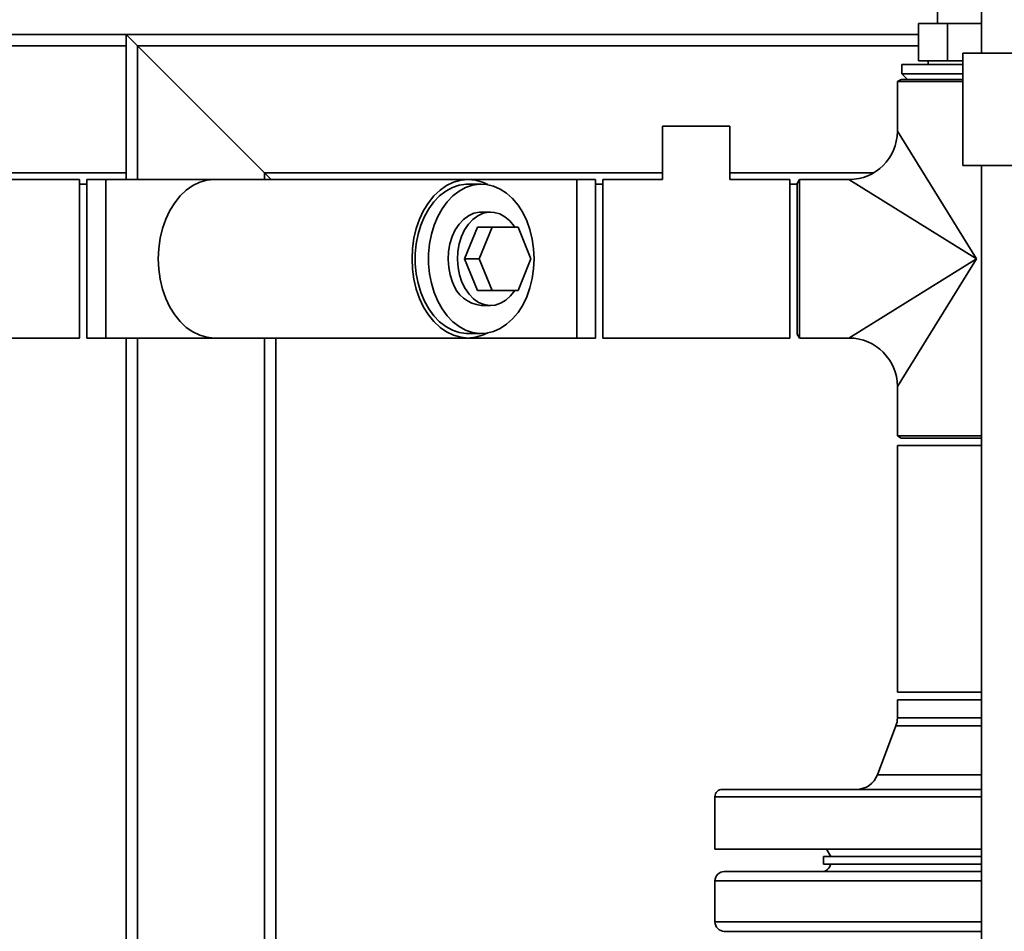
# Paper-space layout 'Blatt1' of a CAD drawing. Units: millimetres. Extents: x 0 to 6300, y 0 to 4455.
# Drawn here: x 995 to 1259, y 3222 to 3466 of the extents above; entities that cross this region are included whole.
import ezdxf

# ---------------------------------------------------------------- set-up
doc = ezdxf.new("R2010")
doc.units = ezdxf.units.MM
doc.layers.add('1', color=7, linetype='Continuous')
doc.styles.add('SLDTEXTSTYLE0', font='TXT', dxfattribs={"width": 0.605})
doc.dimstyles.new('SLDDIMSTYLE0', dxfattribs={"dimtxt": 52.5, "dimasz": 37.5, "dimexe": 0, "dimexo": 0.0625, "dimgap": 13.125, "dimtad": 1, "dimdec": 1, "dimrnd": 1e-09, "dimzin": 4, "dimdsep": 46, "dimtxsty": 'SLDTEXTSTYLE0', "dimsah": 1, "dimcen": 0.09, "dimadec": 0, "dimazin": 1, "dimtfac": 1, "dimtdec": 1, "dimtofl": 0, "dimtmove": 0, "dimatfit": 3, "dimfxl": 1, "dimfrac": 2, "dimtolj": 1, "dimtzin": 12, "dimarcsym": 0})

# ---------------------------------------------------------------- blocks, each defined once
blk = doc.blocks.new('_D')
at = {"layer": '1', "ltscale": 15}
for p, q in [((338.74, 3419.14), (338.74, 3992.14)), ((1997.9, 3237.64), (1997.9, 3992.14)), ((1997.9, 3977.14), (338.74, 3977.14))]:
    blk.add_line(p, q, dxfattribs=at)
for points in [[(338.74, 3977.14), (376.24, 3971.14), (376.24, 3983.14)], [(1997.9, 3977.14), (1960.4, 3983.14), (1960.4, 3971.14)]]:
    blk.add_solid(points, dxfattribs=at)
at = {"layer": '1', "ltscale": 15, "insert": (1029.96, 4044.82), "char_height": 52.5, "attachment_point": 1, "style": 'SLDTEXTSTYLE0'}
blk.add_mtext('ca. 1700', dxfattribs=at)

psp = doc.layouts.new('Blatt1')

# ---------------------------------------------------------------- linework, layer by layer
at = {"color": 7, "linetype": 'Continuous', "lineweight": 35, "ltscale": 15}
for p, q in [((1252.54, 3521.14), (1252.54, 3456.64)), ((1240.74, 3467.64), (1240.74, 3464.64)), ((1235.65, 3454.64), (1235.65, 3464.64)), ((1243.44, 3464.64), (1235.65, 3464.64)), ((1243.44, 3454.64), (1243.44, 3464.64)), ((1252.54, 3464.64), (1243.44, 3464.64)), ((882.44, 3461.64), (1023.74, 3461.64)), ((1023.74, 3461.64), (1023.74, 3458.64)), ((1026.74, 3458.64), (1023.74, 3461.64)), ((1023.74, 3461.64), (1235.65, 3461.64)), ((1026.74, 3458.64), (1023.74, 3461.64)), ((882.44, 3458.64), (1023.74, 3458.64)), ((1023.74, 3424.64), (1023.74, 3458.64)), ((1060.74, 3424.64), (1026.74, 3458.64)), ((1026.74, 3422.84), (1026.74, 3458.64)), ((1026.74, 3458.64), (1235.65, 3458.64)), ((1247.54, 3456.64), (1247.54, 3426.64)), ((1247.54, 3456.64), (1271.24, 3456.64)), ((1231.24, 3453.64), (1231.24, 3451.14)), ((1231.24, 3453.64), (1247.54, 3453.64)), ((1243.44, 3454.64), (1235.65, 3454.64)), ((1238.24, 3454.64), (1238.24, 3453.64)), ((1247.54, 3454.64), (1243.44, 3454.64)), ((1231.24, 3451.14), (1232.74, 3449.64)), ((1231.24, 3451.14), (1247.54, 3451.14)), ((1231.04, 3449.64), (1230.04, 3449.07)), ((1230.04, 3449.07), (1230.04, 3435.84)), ((1247.54, 3449.07), (1230.04, 3449.07)), ((1247.54, 3449.64), (1231.04, 3449.64)), ((1167.24, 3437.14), (1167.24, 3422.84)), ((1185.24, 3437.14), (1167.24, 3437.14)), ((1185.24, 3422.84), (1185.24, 3437.14)), ((1230.04, 3435.84), (1251.24, 3401.64)), ((899.58, 3424.64), (1023.74, 3424.64)), ((1023.74, 3424.64), (1023.74, 3422.84)), ((1062.54, 3422.84), (1060.74, 3424.64)), ((1062.54, 3422.84), (1060.74, 3424.64)), ((1060.74, 3422.84), (1060.74, 3424.64)), ((1060.74, 3424.64), (1167.24, 3424.64)), ((1185.24, 3424.64), (1223.64, 3424.64)), ((1247.54, 3426.64), (1271.24, 3426.64)), ((1252.54, 3426.64), (1252.54, 2981.64)), ((1011.24, 3422.84), (911.24, 3422.84)), ((1011.24, 3421.24), (1011.24, 3422.84)), ((1011.24, 3421.64), (1013.24, 3421.64)), ((1018.24, 3422.84), (1013.24, 3422.84)), ((1013.24, 3422.84), (1013.24, 3380.44)), ((1047.3, 3422.84), (1018.24, 3422.84)), ((1018.24, 3422.84), (1018.24, 3380.44)), ((1115.18, 3422.84), (1047.3, 3422.84)), ((1144.24, 3422.84), (1115.18, 3422.84)), ((1118.71, 3421.64), (1115.18, 3421.64)), ((1149.24, 3422.84), (1144.24, 3422.84)), ((1144.24, 3422.84), (1144.24, 3380.44)), ((1149.24, 3422.84), (1149.24, 3380.44)), ((1149.24, 3421.64), (1151.24, 3421.64)), ((1167.24, 3422.84), (1151.24, 3422.84)), ((1151.24, 3421.24), (1151.24, 3422.84)), ((1201.24, 3422.84), (1185.24, 3422.84)), ((1201.24, 3421.24), (1201.24, 3422.84)), ((1201.24, 3421.64), (1203.24, 3421.64)), ((1203.82, 3422.84), (1203.24, 3421.84)), ((1203.24, 3421.84), (1203.24, 3381.44)), ((1217.04, 3422.84), (1203.82, 3422.84)), ((1203.82, 3422.84), (1203.82, 3380.44)), ((1251.24, 3401.64), (1217.04, 3422.84)), ((1011.24, 3380.44), (1011.24, 3421.24)), ((1151.24, 3380.44), (1151.24, 3421.24)), ((1201.24, 3380.44), (1201.24, 3421.24)), ((1121.19, 3414.14), (1118.71, 3414.14)), ((1114.25, 3401.64), (1117.72, 3410.14)), ((1117.72, 3410.14), (1121.61, 3410.14)), ((1118.14, 3401.64), (1121.61, 3410.14)), ((1121.61, 3410.14), (1128.55, 3410.14)), ((1128.55, 3410.14), (1132.02, 3401.64)), ((1114.25, 3401.64), (1118.14, 3401.64)), ((1117.72, 3393.14), (1114.25, 3401.64)), ((1121.61, 3393.14), (1118.14, 3401.64)), ((1132.02, 3401.64), (1128.55, 3393.14)), ((1217.04, 3380.44), (1251.24, 3401.64)), ((1251.24, 3401.64), (1230.04, 3367.44)), ((1117.72, 3393.14), (1121.61, 3393.14)), ((1128.55, 3393.14), (1121.61, 3393.14)), ((1118.71, 3389.14), (1121.19, 3389.14)), ((911.24, 3380.44), (1011.24, 3380.44)), ((1013.24, 3380.44), (1018.24, 3380.44)), ((1018.24, 3380.44), (1047.3, 3380.44)), ((1023.74, 3197.64), (1023.74, 3380.44)), ((1026.74, 3197.64), (1026.74, 3380.44)), ((1047.3, 3380.44), (1115.18, 3380.44)), ((1060.74, 3197.64), (1060.74, 3380.44)), ((1063.74, 3197.64), (1063.74, 3380.44)), ((1115.18, 3381.64), (1118.71, 3381.64)), ((1115.18, 3380.44), (1144.24, 3380.44)), ((1144.24, 3380.44), (1149.24, 3380.44)), ((1151.24, 3380.44), (1201.24, 3380.44)), ((1203.24, 3381.44), (1203.82, 3380.44)), ((1203.82, 3380.44), (1217.04, 3380.44)), ((1230.04, 3367.44), (1230.04, 3354.22)), ((1230.04, 3354.22), (1231.04, 3353.64)), ((1252.54, 3354.22), (1230.04, 3354.22)), ((1252.54, 3353.64), (1231.04, 3353.64)), ((1230.04, 3351.64), (1230.04, 3285.64)), ((1230.04, 3351.64), (1252.54, 3351.64)), ((1230.04, 3285.64), (1252.54, 3285.64)), ((1230.09, 3283.64), (1230.04, 3283.59)), ((1230.04, 3283.59), (1230.04, 3278.74)), ((1230.04, 3283.59), (1252.54, 3283.59)), ((1252.54, 3283.64), (1230.09, 3283.64)), ((1230.04, 3278.74), (1252.54, 3278.74)), ((1229.65, 3276.62), (1224.7, 3263.52)), ((1252.54, 3276.62), (1229.65, 3276.62)), ((1224.7, 3263.52), (1252.54, 3263.52)), ((1183.24, 3259.64), (1251.24, 3259.64)), ((1251.24, 3259.64), (1252.54, 3259.64)), ((1181.24, 3257.64), (1181.24, 3243.64)), ((1251.24, 3257.64), (1181.24, 3257.64)), ((1252.54, 3257.64), (1251.24, 3257.64)), ((1252.54, 3243.64), (1181.24, 3243.64)), ((1211.08, 3243.64), (1212.24, 3241.64)), ((1210.24, 3241.64), (1210.24, 3239.64)), ((1210.24, 3241.64), (1251.24, 3241.64)), ((1251.24, 3241.64), (1252.54, 3241.64)), ((1252.54, 3237.64), (1183.74, 3237.64)), ((1210.24, 3239.64), (1251.24, 3239.64)), ((1251.24, 3239.64), (1252.54, 3239.64)), ((1181.24, 3235.14), (1181.24, 3224.14)), ((1252.54, 3235.14), (1181.24, 3235.14)), ((1252.54, 3224.14), (1181.24, 3224.14)), ((1183.74, 3221.64), (1252.54, 3221.64))]:
    psp.add_line(p, q, dxfattribs=at)
at = {"color": 7, "linetype": 'Continuous', "lineweight": 35, "ltscale": 15, "flags": 128}
for points in [[(1047.3, 3422.84), (1045.34, 3422.66), (1043.42, 3422.12), (1041.56, 3421.23), (1039.8, 3420), (1038.17, 3418.46), (1036.7, 3416.64), (1035.4, 3414.55), (1034.31, 3412.24), (1033.45, 3409.76), (1032.82, 3407.13), (1032.43, 3404.41), (1032.31, 3401.64), (1032.43, 3398.88), (1032.82, 3396.16), (1033.45, 3393.53), (1034.31, 3391.04), (1035.4, 3388.74), (1036.7, 3386.65), (1038.17, 3384.83), (1039.8, 3383.29), (1041.56, 3382.06), (1043.42, 3381.17), (1045.34, 3380.63), (1047.3, 3380.44), (1047.3, 3380.44)], [(1047.3, 3422.84), (1045.34, 3422.66), (1043.42, 3422.12), (1041.56, 3421.23), (1039.8, 3420), (1038.17, 3418.46), (1036.7, 3416.64), (1035.4, 3414.55), (1034.31, 3412.24), (1033.45, 3409.76), (1032.82, 3407.13), (1032.43, 3404.41), (1032.31, 3401.64), (1032.43, 3398.88), (1032.82, 3396.16), (1033.45, 3393.53), (1034.31, 3391.04), (1035.4, 3388.74), (1036.7, 3386.65), (1038.17, 3384.83), (1039.8, 3383.29), (1041.56, 3382.06), (1043.42, 3381.17), (1045.34, 3380.63), (1047.3, 3380.44), (1047.3, 3380.44)], [(1120.44, 3421.5), (1119.06, 3422.12), (1117.14, 3422.66), (1115.18, 3422.84), (1113.22, 3422.66), (1111.3, 3422.12), (1109.44, 3421.23), (1107.68, 3420), (1106.05, 3418.46), (1104.58, 3416.64), (1103.29, 3414.55), (1102.2, 3412.24), (1101.33, 3409.76), (1100.7, 3407.13), (1100.32, 3404.41), (1100.19, 3401.64), (1100.32, 3398.88), (1100.7, 3396.16), (1101.33, 3393.53), (1102.2, 3391.04), (1103.29, 3388.74), (1104.58, 3386.65), (1106.05, 3384.83), (1107.68, 3383.29), (1109.44, 3382.06), (1111.3, 3381.17), (1113.22, 3380.63), (1115.18, 3380.44), (1117.14, 3380.63), (1119.06, 3381.17), (1120.44, 3381.79)], [(1115.18, 3421.64), (1114.71, 3421.63), (1112.83, 3421.37), (1110.99, 3420.75), (1109.23, 3419.79), (1107.57, 3418.5), (1106.05, 3416.92), (1104.69, 3415.06), (1103.52, 3412.96), (1102.56, 3410.67), (1101.82, 3408.21), (1101.32, 3405.63), (1101.07, 3402.98), (1101.07, 3400.31), (1101.32, 3397.66), (1101.82, 3395.08), (1102.56, 3392.62), (1103.52, 3390.33), (1104.69, 3388.23), (1106.05, 3386.37), (1107.57, 3384.79), (1109.23, 3383.5), (1110.99, 3382.54), (1112.83, 3381.92), (1114.71, 3381.66), (1115.18, 3381.64)], [(1132.86, 3401.64), (1132.73, 3404.31), (1132.35, 3406.93), (1131.73, 3409.45), (1130.88, 3411.84), (1129.81, 3414.04), (1128.55, 3416.02), (1127.1, 3417.75), (1125.51, 3419.18), (1123.8, 3420.31), (1121.99, 3421.1), (1120.13, 3421.54), (1118.24, 3421.63), (1116.36, 3421.37), (1114.52, 3420.75), (1112.76, 3419.79), (1111.11, 3418.5), (1109.58, 3416.92), (1108.23, 3415.06), (1107.06, 3412.96), (1106.09, 3410.67), (1105.36, 3408.21), (1104.86, 3405.63), (1104.6, 3402.98), (1104.6, 3400.31), (1104.86, 3397.66), (1105.36, 3395.08), (1106.09, 3392.62), (1107.06, 3390.33), (1108.23, 3388.23), (1109.58, 3386.37), (1111.11, 3384.79), (1112.76, 3383.5), (1114.52, 3382.54), (1116.36, 3381.92), (1118.24, 3381.66), (1120.13, 3381.75), (1121.99, 3382.19), (1123.8, 3382.98), (1125.51, 3384.11), (1127.1, 3385.54), (1128.55, 3387.27), (1129.81, 3389.25), (1130.88, 3391.45), (1131.73, 3393.84), (1132.35, 3396.36), (1132.73, 3398.98), (1132.86, 3401.64)], [(1111.06, 3395.39), (1110.42, 3397.31), (1110.03, 3399.36), (1109.88, 3401.47), (1109.98, 3403.58), (1110.34, 3405.64), (1110.94, 3407.59), (1111.76, 3409.36), (1112.78, 3410.91), (1113.97, 3412.2), (1115.3, 3413.18), (1116.73, 3413.83), (1118.21, 3414.12), (1118.71, 3414.14)], [(1127.67, 3410.14), (1127.48, 3410.42), (1126.34, 3411.8), (1125.06, 3412.89), (1123.66, 3413.65), (1122.19, 3414.06), (1120.69, 3414.12), (1119.21, 3413.83), (1117.78, 3413.18), (1116.45, 3412.2), (1115.26, 3410.91), (1114.23, 3409.36), (1113.41, 3407.59), (1112.81, 3405.64), (1112.46, 3403.58), (1112.35, 3401.47), (1112.5, 3399.36), (1112.9, 3397.31), (1113.54, 3395.39)], [(1113.54, 3395.39), (1114.39, 3393.66), (1115.44, 3392.15), (1116.66, 3390.91), (1118.01, 3389.98), (1119.45, 3389.39), (1120.94, 3389.15), (1122.44, 3389.27), (1123.9, 3389.75), (1125.28, 3390.56), (1126.55, 3391.7), (1127.66, 3393.12), (1127.67, 3393.14)]]:
    psp.add_lwpolyline(points, dxfattribs=at)
at = {"color": 7, "linetype": 'Continuous', "lineweight": 35, "ltscale": 225}
for centre, radius, start, end in [((1217.04, 3435.84), 13, 270.6169, 359.3044), ((1119.59, 3398.03), 8.93, 197.1733, 264.3636), ((1217.04, 3367.44), 13, 0.6169, 89.3044), ((1224.04, 3278.74), 6, 339.3045, 0), ((1219.09, 3265.64), 6, 270, 339.3045), ((1183.24, 3257.64), 2, 90, 180), ((1183.74, 3235.14), 2.5, 90, 180), ((1209.74, 3240.14), 2.5, 270, 348.463), ((1183.74, 3224.14), 2.5, 180, 270)]:
    psp.add_arc(centre, radius, start, end, dxfattribs=at)

# ---------------------------------------------------------------- dimensions: what is measured, and where the dimension line sits
at = {"layer": '1', "ltscale": 15}
dim = psp.add_linear_dim(base=(338.74, 3977.14), p1=(1997.9, 3222.64), p2=(338.74, 3404.14), dimstyle='SLDDIMSTYLE0', dxfattribs=at)
dim.commit()
dim.dimension.update_dxf_attribs({"geometry": '_D', "text_midpoint": (1168.32, 3977.14), "dimtype": 160})

doc.saveas('drawing.dxf')
